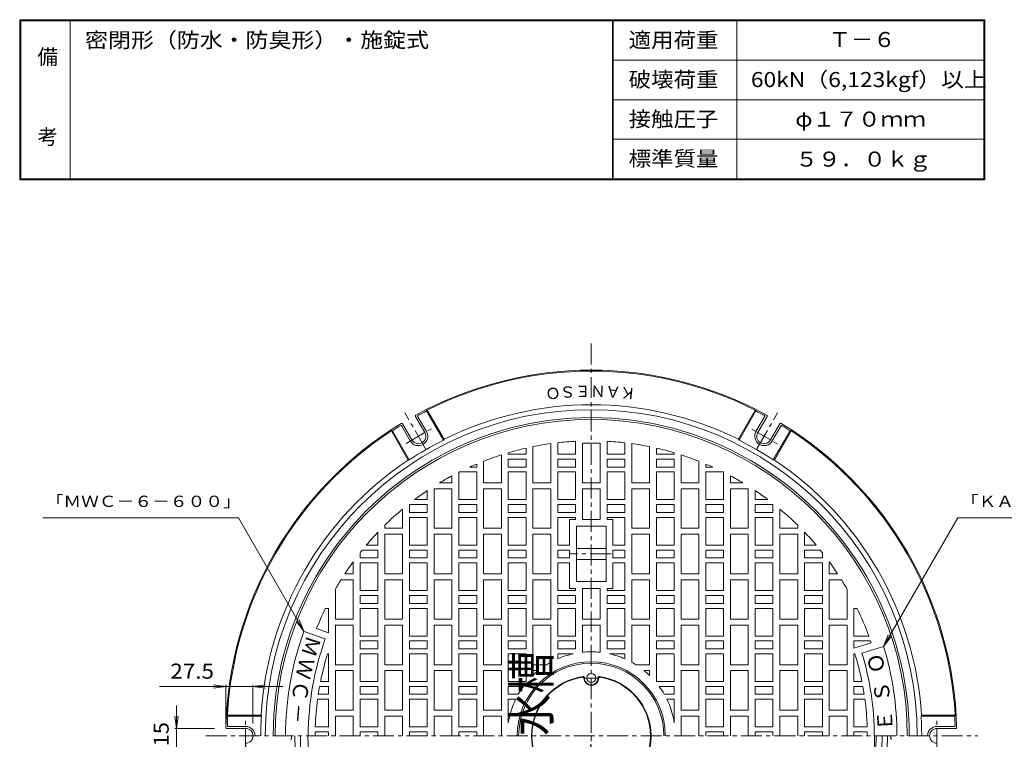
# Model space of a CAD drawing. Units: millimetres. Extents: x -980 to 914, y -687 to 688.
# Drawn here: x -980 to 17, y -41 to 688 of the extents above; entities that cross this region are included whole.
import ezdxf

# ---------------------------------------------------------------- set-up
doc = ezdxf.new("R2010")
doc.units = ezdxf.units.MM
doc.header["$LTSCALE"] = 5
doc.linetypes.add('JWW_CENTER1', pattern=[6.773333, 4.233333, -0.846667, 0.846667, -0.846667])
doc.linetypes.add('JWW_HOJO', pattern=[1.693333, -1.27, 0.423333])
for name, color, linetype in [('F-4ﾚｲﾔ', 7, 'Continuous'), ('F-Fﾚｲﾔ', 7, 'Continuous'), ('その他', 7, 'Continuous'), ('仕上', 7, 'Continuous'), ('寸法', 7, 'Continuous'), ('建具', 7, 'Continuous'), ('躯体', 7, 'Continuous'), ('通り芯', 7, 'Continuous')]:
    doc.layers.add(name, color=color, linetype=linetype)
doc.styles.add('ＤＦＰ平成丸ゴシック体W4縦', font='txt.shx', dxfattribs={"height": 1, "bigfont": 'bigfont.shx'})
doc.styles.add('ＭＳ ゴシック', font='txt', dxfattribs={"height": 1})

msp = doc.modelspace()

# ---------------------------------------------------------------- linework, layer by layer
at = {"layer": 'F-Fﾚｲﾔ', "color": 7, "linetype": 'Continuous', "lineweight": 9}
for p, q in [((-980, 525.5), (-980, 687.5)), ((-980, 687.5), (-3, 687.5)), ((-979, 526.5), (-979, 686.5)), ((-979, 686.5), (-4, 686.5)), ((-929, 526.5), (-929, 686.5)), ((-380, 686.5), (-380, 526.5)), ((-379, 686.5), (-379, 526.5)), ((-254, 686.5), (-254, 526.5)), ((-4, 686.5), (-4, 526.5)), ((-3, 687.5), (-3, 525.5)), ((-379, 646.5), (-4, 646.5)), ((-379, 606.5), (-4, 606.5)), ((-379, 566.5), (-4, 566.5)), ((-3, 525.5), (-980, 525.5)), ((-4, 526.5), (-979, 526.5))]:
    msp.add_line(p, q, dxfattribs=at)
at = {"layer": 'その他', "color": 7, "linetype": 'Continuous', "lineweight": 9}
for p, q in [((-838.4, 12.91), (-713.6, 12.91)), ((-771.35, 12.91), (-783.74, 14.54)), ((-771.35, 12.91), (-783.74, 11.27)), ((-771.35, -24.59), (-771.35, 14.41)), ((-743.85, 12.91), (-731.46, 14.54)), ((-743.85, -24.59), (-743.85, 14.41)), ((-743.85, 12.91), (-731.46, 11.27)), ((-821.35, -6.53), (-821.35, -67.83)), ((-821.35, -29.59), (-822.98, -17.2)), ((-821.35, -29.59), (-819.72, -17.2)), ((-782.75, -29.59), (-822.85, -29.59))]:
    msp.add_line(p, q, dxfattribs=at)
msp.add_arc((-401.35, -37.09), 350, 180, 195.2769, dxfattribs=at)
at = {"layer": '仕上', "color": 3, "linetype": 'JWW_CENTER1', "lineweight": 9}
for p, q in [((-401.35, 359.79), (-401.35, -426.01)), ((-381.28, 146.91), (-423.41, 146.91)), ((-791.58, -37.09), (-9.81, -37.09))]:
    msp.add_line(p, q, dxfattribs=at)
at = {"layer": '仕上', "color": 3, "linetype": 'Continuous', "lineweight": 9}
for p, q in [((-435.35, 247.91), (-435.35, 259.46)), ((-417.35, 247.91), (-417.35, 260.98)), ((-385.35, 247.91), (-385.35, 260.98)), ((-367.35, 247.91), (-367.35, 259.46)), ((-485.35, 247.91), (-485.35, 249.34)), ((-467.35, 247.91), (-467.35, 254.02)), ((-460.35, 218.91), (-460.35, 255.52)), ((-442.35, 218.91), (-442.35, 258.58)), ((-410.35, 258.91), (-392.35, 258.91)), ((-410.35, 218.91), (-410.35, 258.91)), ((-392.35, 218.91), (-392.35, 258.91)), ((-360.35, 218.91), (-360.35, 258.58)), ((-342.35, 218.91), (-342.35, 255.52)), ((-335.35, 247.91), (-335.35, 254.02)), ((-317.35, 247.91), (-317.35, 249.34)), ((-510.35, 218.91), (-510.35, 240.79)), ((-492.35, 218.91), (-492.35, 247.2)), ((-485.35, 247.91), (-467.35, 247.91)), ((-485.35, 234.91), (-485.35, 242.91)), ((-485.35, 242.91), (-467.35, 242.91)), ((-467.35, 242.91), (-467.35, 234.91)), ((-435.35, 247.91), (-417.35, 247.91)), ((-435.35, 234.91), (-435.35, 242.91)), ((-435.35, 242.91), (-417.35, 242.91)), ((-417.35, 242.91), (-417.35, 234.91)), ((-367.35, 247.91), (-385.35, 247.91)), ((-367.35, 242.91), (-385.35, 242.91)), ((-385.35, 242.91), (-385.35, 234.91)), ((-367.35, 234.91), (-367.35, 242.91)), ((-317.35, 247.91), (-335.35, 247.91)), ((-317.35, 242.91), (-335.35, 242.91)), ((-335.35, 242.91), (-335.35, 234.91)), ((-317.35, 234.91), (-317.35, 242.91)), ((-310.35, 218.91), (-310.35, 247.2)), ((-292.35, 218.91), (-292.35, 240.79)), ((-535.35, 201.91), (-535.35, 229.64)), ((-534.82, 229.91), (-517.35, 229.91)), ((-524.31, 234.91), (-517.35, 234.91)), ((-517.35, 237.94), (-517.35, 234.91)), ((-517.35, 201.91), (-517.35, 229.91)), ((-485.35, 234.91), (-467.35, 234.91)), ((-485.35, 201.91), (-485.35, 229.91)), ((-485.35, 229.91), (-467.35, 229.91)), ((-467.35, 201.91), (-467.35, 229.91)), ((-435.35, 234.91), (-417.35, 234.91)), ((-435.35, 229.91), (-417.35, 229.91)), ((-435.35, 229.91), (-435.35, 201.91)), ((-417.35, 229.91), (-417.35, 201.91)), ((-367.35, 234.91), (-385.35, 234.91)), ((-367.35, 229.91), (-385.35, 229.91)), ((-385.35, 229.91), (-385.35, 201.91)), ((-367.35, 229.91), (-367.35, 201.91)), ((-317.35, 234.91), (-335.35, 234.91)), ((-317.35, 229.91), (-335.35, 229.91)), ((-335.35, 201.91), (-335.35, 229.91)), ((-317.35, 201.91), (-317.35, 229.91)), ((-285.35, 237.94), (-285.35, 234.91)), ((-278.4, 234.91), (-285.35, 234.91)), ((-285.35, 201.91), (-285.35, 229.91)), ((-267.89, 229.91), (-285.35, 229.91)), ((-267.35, 201.91), (-267.35, 229.64)), ((-542.35, 218.91), (-542.35, 226.01)), ((-260.35, 218.91), (-260.35, 226.01)), ((-567.35, 201.91), (-567.35, 210.99)), ((-542.35, 212.91), (-560.35, 212.91)), ((-560.35, 172.91), (-560.35, 212.91)), ((-542.35, 218.91), (-554.86, 218.91)), ((-542.35, 172.91), (-542.35, 212.91)), ((-492.35, 218.91), (-510.35, 218.91)), ((-492.35, 212.91), (-510.35, 212.91)), ((-510.35, 172.91), (-510.35, 212.91)), ((-492.35, 172.91), (-492.35, 212.91)), ((-442.35, 218.91), (-460.35, 218.91)), ((-442.35, 212.91), (-460.35, 212.91)), ((-460.35, 172.91), (-460.35, 212.91)), ((-442.35, 172.91), (-442.35, 212.91)), ((-410.35, 218.91), (-392.35, 218.91)), ((-392.35, 212.91), (-410.35, 212.91)), ((-410.35, 181.91), (-410.35, 212.91)), ((-392.35, 181.91), (-392.35, 212.91)), ((-360.35, 218.91), (-342.35, 218.91)), ((-360.35, 212.91), (-342.35, 212.91)), ((-360.35, 172.91), (-360.35, 212.91)), ((-342.35, 172.91), (-342.35, 212.91)), ((-310.35, 218.91), (-292.35, 218.91)), ((-310.35, 212.91), (-292.35, 212.91)), ((-310.35, 172.91), (-310.35, 212.91)), ((-292.35, 172.91), (-292.35, 212.91)), ((-260.35, 218.91), (-247.84, 218.91)), ((-260.35, 212.91), (-242.35, 212.91)), ((-260.35, 172.91), (-260.35, 212.91)), ((-242.35, 172.91), (-242.35, 212.91)), ((-235.35, 201.91), (-235.35, 210.99)), ((-580.18, 201.91), (-567.35, 201.91)), ((-535.35, 201.91), (-517.35, 201.91)), ((-485.35, 201.91), (-467.35, 201.91)), ((-435.35, 201.91), (-417.35, 201.91)), ((-367.35, 201.91), (-385.35, 201.91)), ((-317.35, 201.91), (-335.35, 201.91)), ((-267.35, 201.91), (-285.35, 201.91)), ((-222.52, 201.91), (-235.35, 201.91)), ((-592.35, 172.91), (-592.35, 192.3)), ((-585.35, 188.91), (-585.35, 196.91)), ((-585.35, 196.91), (-567.35, 196.91)), ((-567.35, 196.91), (-567.35, 188.91)), ((-535.35, 188.91), (-535.35, 196.91)), ((-535.35, 196.91), (-517.35, 196.91)), ((-517.35, 196.91), (-517.35, 188.91)), ((-485.35, 188.91), (-485.35, 196.91)), ((-485.35, 196.91), (-467.35, 196.91)), ((-467.35, 196.91), (-467.35, 188.91)), ((-435.35, 196.91), (-435.35, 188.91)), ((-435.35, 196.91), (-417.35, 196.91)), ((-417.35, 188.91), (-417.35, 196.91)), ((-385.35, 188.91), (-385.35, 196.91)), ((-367.35, 196.91), (-385.35, 196.91)), ((-367.35, 196.91), (-367.35, 188.91)), ((-317.35, 196.91), (-335.35, 196.91)), ((-335.35, 196.91), (-335.35, 188.91)), ((-317.35, 188.91), (-317.35, 196.91)), ((-267.35, 196.91), (-285.35, 196.91)), ((-285.35, 196.91), (-285.35, 188.91)), ((-267.35, 188.91), (-267.35, 196.91)), ((-217.35, 196.91), (-235.35, 196.91)), ((-235.35, 196.91), (-235.35, 188.91)), ((-217.35, 188.91), (-217.35, 196.91)), ((-210.35, 172.91), (-210.35, 192.3)), ((-585.35, 188.91), (-567.35, 188.91)), ((-585.35, 155.91), (-585.35, 183.91)), ((-585.35, 183.91), (-567.35, 183.91)), ((-567.35, 155.91), (-567.35, 183.91)), ((-535.35, 188.91), (-517.35, 188.91)), ((-535.35, 155.91), (-535.35, 183.91)), ((-535.35, 183.91), (-517.35, 183.91)), ((-517.35, 155.91), (-517.35, 183.91)), ((-485.35, 188.91), (-467.35, 188.91)), ((-485.35, 155.91), (-485.35, 183.91)), ((-485.35, 183.91), (-467.35, 183.91)), ((-467.35, 155.91), (-467.35, 183.91)), ((-435.35, 188.91), (-417.35, 188.91)), ((-435.35, 183.91), (-417.35, 183.91)), ((-435.35, 155.91), (-435.35, 183.91)), ((-423.35, 181.91), (-417.35, 181.91)), ((-423.35, 181.91), (-423.35, 155.91)), ((-417.35, 181.91), (-417.35, 183.91)), ((-392.35, 181.91), (-410.35, 181.91)), ((-367.35, 188.91), (-385.35, 188.91)), ((-367.35, 183.91), (-385.35, 183.91)), ((-385.35, 181.91), (-385.35, 183.91)), ((-379.35, 181.91), (-385.35, 181.91)), ((-379.35, 181.91), (-379.35, 155.91)), ((-367.35, 155.91), (-367.35, 183.91)), ((-317.35, 188.91), (-335.35, 188.91)), ((-317.35, 183.91), (-335.35, 183.91)), ((-335.35, 155.91), (-335.35, 183.91)), ((-317.35, 155.91), (-317.35, 183.91)), ((-267.35, 188.91), (-285.35, 188.91)), ((-267.35, 183.91), (-285.35, 183.91)), ((-285.35, 155.91), (-285.35, 183.91)), ((-267.35, 155.91), (-267.35, 183.91)), ((-217.35, 188.91), (-235.35, 188.91)), ((-217.35, 183.91), (-235.35, 183.91)), ((-235.35, 155.91), (-235.35, 183.91)), ((-217.35, 155.91), (-217.35, 183.91)), ((-610.35, 172.91), (-610.35, 176.03)), ((-592.35, 172.91), (-610.35, 172.91)), ((-542.35, 172.91), (-560.35, 172.91)), ((-492.35, 172.91), (-510.35, 172.91)), ((-442.35, 172.91), (-460.35, 172.91)), ((-386.35, 174.91), (-416.35, 174.91)), ((-416.35, 174.91), (-416.35, 118.91)), ((-386.35, 174.91), (-386.35, 118.91)), ((-360.35, 172.91), (-342.35, 172.91)), ((-310.35, 172.91), (-292.35, 172.91)), ((-260.35, 172.91), (-242.35, 172.91)), ((-210.35, 172.91), (-192.35, 172.91)), ((-192.35, 172.91), (-192.35, 176.03)), ((-617.35, 155.91), (-617.35, 168.93)), ((-592.35, 166.91), (-610.35, 166.91)), ((-610.35, 126.91), (-610.35, 166.91)), ((-592.35, 126.91), (-592.35, 166.91)), ((-542.35, 166.91), (-560.35, 166.91)), ((-560.35, 126.91), (-560.35, 166.91)), ((-542.35, 126.91), (-542.35, 166.91)), ((-492.35, 166.91), (-510.35, 166.91)), ((-510.35, 126.91), (-510.35, 166.91)), ((-492.35, 126.91), (-492.35, 166.91)), ((-442.35, 166.91), (-460.35, 166.91)), ((-460.35, 126.91), (-460.35, 166.91)), ((-442.35, 126.91), (-442.35, 166.91)), ((-360.35, 166.91), (-342.35, 166.91)), ((-360.35, 126.91), (-360.35, 166.91)), ((-342.35, 126.91), (-342.35, 166.91)), ((-310.35, 166.91), (-292.35, 166.91)), ((-310.35, 126.91), (-310.35, 166.91)), ((-292.35, 126.91), (-292.35, 166.91)), ((-260.35, 166.91), (-242.35, 166.91)), ((-260.35, 126.91), (-260.35, 166.91)), ((-242.35, 126.91), (-242.35, 166.91)), ((-210.35, 166.91), (-192.35, 166.91)), ((-210.35, 126.91), (-210.35, 166.91)), ((-192.35, 126.91), (-192.35, 166.91)), ((-185.35, 155.91), (-185.35, 168.93)), ((-633.21, 150.91), (-617.35, 150.91)), ((-629.06, 155.91), (-617.35, 155.91)), ((-617.35, 150.91), (-617.35, 142.91)), ((-585.35, 155.91), (-567.35, 155.91)), ((-585.35, 142.91), (-585.35, 150.91)), ((-585.35, 150.91), (-567.35, 150.91)), ((-567.35, 150.91), (-567.35, 142.91)), ((-535.35, 155.91), (-517.35, 155.91)), ((-535.35, 142.91), (-535.35, 150.91)), ((-535.35, 150.91), (-517.35, 150.91)), ((-517.35, 150.91), (-517.35, 142.91)), ((-485.35, 155.91), (-467.35, 155.91)), ((-485.35, 142.91), (-485.35, 150.91)), ((-485.35, 150.91), (-467.35, 150.91)), ((-467.35, 150.91), (-467.35, 142.91)), ((-435.35, 155.91), (-423.35, 155.91)), ((-435.35, 142.91), (-435.35, 150.91)), ((-435.35, 150.91), (-423.35, 150.91)), ((-423.35, 150.91), (-423.35, 142.91)), ((-386.35, 152.41), (-416.35, 152.41)), ((-367.35, 155.91), (-379.35, 155.91)), ((-367.35, 150.91), (-379.35, 150.91)), ((-379.35, 150.91), (-379.35, 142.91)), ((-367.35, 142.91), (-367.35, 150.91)), ((-317.35, 155.91), (-335.35, 155.91)), ((-317.35, 150.91), (-335.35, 150.91)), ((-335.35, 150.91), (-335.35, 142.91)), ((-317.35, 142.91), (-317.35, 150.91)), ((-267.35, 155.91), (-285.35, 155.91)), ((-267.35, 150.91), (-285.35, 150.91)), ((-285.35, 150.91), (-285.35, 142.91)), ((-267.35, 142.91), (-267.35, 150.91)), ((-217.35, 155.91), (-235.35, 155.91)), ((-217.35, 150.91), (-235.35, 150.91)), ((-235.35, 150.91), (-235.35, 142.91)), ((-217.35, 142.91), (-217.35, 150.91)), ((-173.64, 155.91), (-185.35, 155.91)), ((-185.35, 150.91), (-185.35, 142.91)), ((-169.49, 150.91), (-185.35, 150.91)), ((-635.35, 142.91), (-635.35, 148.23)), ((-635.35, 142.91), (-617.35, 142.91)), ((-585.35, 142.91), (-567.35, 142.91)), ((-535.35, 142.91), (-517.35, 142.91)), ((-485.35, 142.91), (-467.35, 142.91)), ((-435.35, 142.91), (-423.35, 142.91)), ((-386.35, 141.41), (-416.35, 141.41)), ((-367.35, 142.91), (-379.35, 142.91)), ((-317.35, 142.91), (-335.35, 142.91)), ((-267.35, 142.91), (-285.35, 142.91)), ((-217.35, 142.91), (-235.35, 142.91)), ((-167.35, 142.91), (-185.35, 142.91)), ((-167.35, 142.91), (-167.35, 148.23)), ((-642.35, 126.91), (-642.35, 139.03)), ((-635.35, 109.91), (-635.35, 137.91)), ((-635.35, 137.91), (-617.35, 137.91)), ((-617.35, 109.91), (-617.35, 137.91)), ((-585.35, 109.91), (-585.35, 137.91)), ((-585.35, 137.91), (-567.35, 137.91)), ((-567.35, 109.91), (-567.35, 137.91)), ((-535.35, 109.91), (-535.35, 137.91)), ((-535.35, 137.91), (-517.35, 137.91)), ((-517.35, 109.91), (-517.35, 137.91)), ((-485.35, 109.91), (-485.35, 137.91)), ((-485.35, 137.91), (-467.35, 137.91)), ((-467.35, 109.91), (-467.35, 137.91)), ((-435.35, 109.91), (-435.35, 137.91)), ((-435.35, 137.91), (-423.35, 137.91)), ((-423.35, 137.91), (-423.35, 111.91)), ((-367.35, 137.91), (-379.35, 137.91)), ((-379.35, 137.91), (-379.35, 111.91)), ((-367.35, 109.91), (-367.35, 137.91)), ((-317.35, 137.91), (-335.35, 137.91)), ((-335.35, 109.91), (-335.35, 137.91)), ((-317.35, 109.91), (-317.35, 137.91)), ((-267.35, 137.91), (-285.35, 137.91)), ((-285.35, 109.91), (-285.35, 137.91)), ((-267.35, 109.91), (-267.35, 137.91)), ((-217.35, 137.91), (-235.35, 137.91)), ((-235.35, 109.91), (-235.35, 137.91)), ((-217.35, 109.91), (-217.35, 137.91)), ((-167.35, 137.91), (-185.35, 137.91)), ((-185.35, 109.91), (-185.35, 137.91)), ((-167.35, 109.91), (-167.35, 137.91)), ((-160.35, 126.91), (-160.35, 139.03)), ((-642.35, 120.91), (-654.61, 120.91)), ((-642.35, 126.91), (-650.76, 126.91)), ((-642.35, 80.91), (-642.35, 120.91)), ((-592.35, 126.91), (-610.35, 126.91)), ((-592.35, 120.91), (-610.35, 120.91)), ((-610.35, 80.91), (-610.35, 120.91)), ((-592.35, 80.91), (-592.35, 120.91)), ((-542.35, 126.91), (-560.35, 126.91)), ((-542.35, 120.91), (-560.35, 120.91)), ((-560.35, 80.91), (-560.35, 120.91)), ((-542.35, 80.91), (-542.35, 120.91)), ((-492.35, 126.91), (-510.35, 126.91)), ((-492.35, 120.91), (-510.35, 120.91)), ((-510.35, 80.91), (-510.35, 120.91)), ((-492.35, 80.91), (-492.35, 120.91)), ((-442.35, 126.91), (-460.35, 126.91)), ((-442.35, 120.91), (-460.35, 120.91)), ((-460.35, 80.91), (-460.35, 120.91)), ((-442.35, 80.91), (-442.35, 120.91)), ((-360.35, 126.91), (-342.35, 126.91)), ((-360.35, 120.91), (-342.35, 120.91)), ((-360.35, 80.91), (-360.35, 120.91)), ((-342.35, 80.91), (-342.35, 120.91)), ((-310.35, 126.91), (-292.35, 126.91)), ((-310.35, 120.91), (-292.35, 120.91)), ((-310.35, 80.91), (-310.35, 120.91)), ((-292.35, 80.91), (-292.35, 120.91)), ((-260.35, 126.91), (-242.35, 126.91)), ((-260.35, 120.91), (-242.35, 120.91)), ((-260.35, 80.91), (-260.35, 120.91)), ((-242.35, 80.91), (-242.35, 120.91)), ((-210.35, 126.91), (-192.35, 126.91)), ((-210.35, 120.91), (-192.35, 120.91)), ((-210.35, 80.91), (-210.35, 120.91)), ((-192.35, 80.91), (-192.35, 120.91)), ((-160.35, 126.91), (-151.94, 126.91)), ((-160.35, 80.91), (-160.35, 120.91)), ((-160.35, 120.91), (-148.1, 120.91)), ((-660.35, 80.91), (-660.35, 111.3)), ((-635.35, 109.91), (-617.35, 109.91)), ((-585.35, 109.91), (-567.35, 109.91)), ((-535.35, 109.91), (-517.35, 109.91)), ((-485.35, 109.91), (-467.35, 109.91)), ((-435.35, 109.91), (-417.35, 109.91)), ((-423.35, 111.91), (-417.35, 111.91)), ((-417.35, 111.91), (-417.35, 109.91)), ((-386.35, 118.91), (-416.35, 118.91)), ((-392.35, 111.91), (-410.35, 111.91)), ((-410.35, 111.91), (-410.35, 80.91)), ((-392.35, 111.91), (-392.35, 80.91)), ((-379.35, 111.91), (-385.35, 111.91)), ((-385.35, 111.91), (-385.35, 109.91)), ((-367.35, 109.91), (-385.35, 109.91)), ((-317.35, 109.91), (-335.35, 109.91)), ((-267.35, 109.91), (-285.35, 109.91)), ((-217.35, 109.91), (-235.35, 109.91)), ((-167.35, 109.91), (-185.35, 109.91)), ((-142.35, 80.91), (-142.35, 111.3)), ((-635.35, 96.91), (-635.35, 104.91)), ((-635.35, 104.91), (-617.35, 104.91)), ((-617.35, 104.91), (-617.35, 96.91)), ((-585.35, 96.91), (-585.35, 104.91)), ((-585.35, 104.91), (-567.35, 104.91)), ((-567.35, 104.91), (-567.35, 96.91)), ((-535.35, 96.91), (-535.35, 104.91)), ((-535.35, 104.91), (-517.35, 104.91)), ((-517.35, 104.91), (-517.35, 96.91)), ((-485.35, 96.91), (-485.35, 104.91)), ((-485.35, 104.91), (-467.35, 104.91)), ((-467.35, 104.91), (-467.35, 96.91)), ((-435.35, 96.91), (-435.35, 104.91)), ((-435.35, 104.91), (-417.35, 104.91)), ((-417.35, 104.91), (-417.35, 96.91)), ((-367.35, 104.91), (-385.35, 104.91)), ((-385.35, 104.91), (-385.35, 96.91)), ((-367.35, 96.91), (-367.35, 104.91)), ((-317.35, 104.91), (-335.35, 104.91)), ((-335.35, 104.91), (-335.35, 96.91)), ((-317.35, 96.91), (-317.35, 104.91)), ((-267.35, 104.91), (-285.35, 104.91)), ((-285.35, 104.91), (-285.35, 96.91)), ((-267.35, 96.91), (-267.35, 104.91)), ((-217.35, 104.91), (-235.35, 104.91)), ((-235.35, 104.91), (-235.35, 96.91)), ((-217.35, 96.91), (-217.35, 104.91)), ((-167.35, 104.91), (-185.35, 104.91)), ((-185.35, 104.91), (-185.35, 96.91)), ((-167.35, 96.91), (-167.35, 104.91)), ((-670.54, 91.91), (-667.35, 91.91)), ((-667.35, 67.17), (-667.35, 91.91)), ((-635.35, 96.91), (-617.35, 96.91)), ((-635.35, 63.91), (-635.35, 91.91)), ((-635.35, 91.91), (-617.35, 91.91)), ((-617.35, 63.91), (-617.35, 91.91)), ((-585.35, 96.91), (-567.35, 96.91)), ((-585.35, 63.91), (-585.35, 91.91)), ((-585.35, 91.91), (-567.35, 91.91)), ((-567.35, 63.91), (-567.35, 91.91)), ((-535.35, 96.91), (-517.35, 96.91)), ((-535.35, 63.91), (-535.35, 91.91)), ((-535.35, 91.91), (-517.35, 91.91)), ((-517.35, 63.91), (-517.35, 91.91)), ((-485.35, 96.91), (-467.35, 96.91)), ((-485.35, 63.91), (-485.35, 91.91)), ((-485.35, 91.91), (-467.35, 91.91)), ((-467.35, 63.91), (-467.35, 91.91)), ((-435.35, 96.91), (-417.35, 96.91)), ((-435.35, 63.91), (-435.35, 91.91)), ((-435.35, 91.91), (-417.35, 91.91)), ((-417.35, 63.91), (-417.35, 91.91)), ((-367.35, 96.91), (-385.35, 96.91)), ((-367.35, 91.91), (-385.35, 91.91)), ((-385.35, 63.91), (-385.35, 91.91)), ((-367.35, 63.91), (-367.35, 91.91)), ((-317.35, 96.91), (-335.35, 96.91)), ((-317.35, 91.91), (-335.35, 91.91)), ((-335.35, 63.91), (-335.35, 91.91)), ((-317.35, 63.91), (-317.35, 91.91)), ((-267.35, 96.91), (-285.35, 96.91)), ((-267.35, 91.91), (-285.35, 91.91)), ((-285.35, 63.91), (-285.35, 91.91)), ((-267.35, 63.91), (-267.35, 91.91)), ((-217.35, 96.91), (-235.35, 96.91)), ((-217.35, 91.91), (-235.35, 91.91)), ((-235.35, 63.91), (-235.35, 91.91)), ((-217.35, 63.91), (-217.35, 91.91)), ((-167.35, 96.91), (-185.35, 96.91)), ((-167.35, 91.91), (-185.35, 91.91)), ((-185.35, 63.91), (-185.35, 91.91)), ((-167.35, 63.91), (-167.35, 91.91)), ((-132.17, 91.91), (-135.35, 91.91)), ((-135.35, 63.91), (-135.35, 91.91)), ((-642.35, 80.91), (-660.35, 80.91)), ((-592.35, 80.91), (-610.35, 80.91)), ((-542.35, 80.91), (-560.35, 80.91)), ((-492.35, 80.91), (-510.35, 80.91)), ((-442.35, 80.91), (-460.35, 80.91)), ((-392.35, 80.91), (-410.35, 80.91)), ((-360.35, 80.91), (-342.35, 80.91)), ((-310.35, 80.91), (-292.35, 80.91)), ((-260.35, 80.91), (-242.35, 80.91)), ((-210.35, 80.91), (-192.35, 80.91)), ((-160.35, 80.91), (-142.35, 80.91)), ((-667.35, 67.17), (-679.38, 71.55)), ((-642.35, 74.91), (-660.35, 74.91)), ((-660.35, 34.91), (-660.35, 74.91)), ((-642.35, 34.91), (-642.35, 74.91)), ((-592.35, 74.91), (-610.35, 74.91)), ((-610.35, 34.91), (-610.35, 74.91)), ((-592.35, 34.91), (-592.35, 74.91)), ((-542.35, 74.91), (-560.35, 74.91)), ((-560.35, 34.91), (-560.35, 74.91)), ((-542.35, 34.91), (-542.35, 74.91)), ((-492.35, 74.91), (-510.35, 74.91)), ((-510.35, 34.91), (-510.35, 74.91)), ((-492.35, 34.91), (-492.35, 74.91)), ((-442.35, 74.91), (-460.35, 74.91)), ((-460.35, 34.91), (-460.35, 74.91)), ((-442.35, 37.36), (-442.35, 74.91)), ((-392.35, 74.91), (-410.35, 74.91)), ((-410.35, 74.91), (-410.35, 47.43)), ((-392.35, 74.91), (-392.35, 47.43)), ((-360.35, 74.91), (-342.35, 74.91)), ((-360.35, 37.36), (-360.35, 74.91)), ((-342.35, 34.91), (-342.35, 74.91)), ((-310.35, 74.91), (-292.35, 74.91)), ((-310.35, 34.91), (-310.35, 74.91)), ((-292.35, 34.91), (-292.35, 74.91)), ((-260.35, 74.91), (-242.35, 74.91)), ((-260.35, 34.91), (-260.35, 74.91)), ((-242.35, 34.91), (-242.35, 74.91)), ((-210.35, 74.91), (-192.35, 74.91)), ((-210.35, 34.91), (-210.35, 74.91)), ((-192.35, 34.91), (-192.35, 74.91)), ((-160.35, 74.91), (-142.35, 74.91)), ((-160.35, 34.91), (-160.35, 74.91)), ((-142.35, 34.91), (-142.35, 74.91)), ((-670.57, 60.89), (-691.86, 68.64)), ((-635.35, 63.91), (-617.35, 63.91)), ((-585.35, 63.91), (-567.35, 63.91)), ((-535.35, 63.91), (-517.35, 63.91)), ((-485.35, 63.91), (-467.35, 63.91)), ((-435.35, 63.91), (-417.35, 63.91)), ((-367.35, 63.91), (-385.35, 63.91)), ((-317.35, 63.91), (-335.35, 63.91)), ((-267.35, 63.91), (-285.35, 63.91)), ((-217.35, 63.91), (-235.35, 63.91)), ((-167.35, 63.91), (-185.35, 63.91)), ((-120.46, 63.91), (-135.35, 63.91)), ((-635.35, 50.91), (-635.35, 58.91)), ((-635.35, 58.91), (-617.35, 58.91)), ((-635.35, 50.91), (-617.35, 50.91)), ((-617.35, 58.91), (-617.35, 50.91)), ((-585.35, 50.91), (-585.35, 58.91)), ((-585.35, 58.91), (-567.35, 58.91)), ((-585.35, 50.91), (-567.35, 50.91)), ((-567.35, 58.91), (-567.35, 50.91)), ((-535.35, 50.91), (-535.35, 58.91)), ((-535.35, 58.91), (-517.35, 58.91)), ((-535.35, 50.91), (-517.35, 50.91)), ((-517.35, 58.91), (-517.35, 50.91)), ((-485.35, 50.91), (-485.35, 58.91)), ((-485.35, 58.91), (-467.35, 58.91)), ((-485.35, 50.91), (-467.35, 50.91)), ((-467.35, 58.91), (-467.35, 50.91)), ((-435.35, 50.91), (-435.35, 58.91)), ((-435.35, 58.91), (-417.35, 58.91)), ((-435.35, 50.91), (-417.35, 50.91)), ((-417.35, 50.91), (-417.35, 58.91)), ((-367.35, 58.91), (-385.35, 58.91)), ((-385.35, 50.91), (-385.35, 58.91)), ((-367.35, 50.91), (-385.35, 50.91)), ((-367.35, 50.91), (-367.35, 58.91)), ((-317.35, 58.91), (-335.35, 58.91)), ((-335.35, 58.91), (-335.35, 50.91)), ((-317.35, 50.91), (-335.35, 50.91)), ((-317.35, 50.91), (-317.35, 58.91)), ((-267.35, 58.91), (-285.35, 58.91)), ((-285.35, 58.91), (-285.35, 50.91)), ((-267.35, 50.91), (-285.35, 50.91)), ((-267.35, 50.91), (-267.35, 58.91)), ((-217.35, 58.91), (-235.35, 58.91)), ((-235.35, 58.91), (-235.35, 50.91)), ((-217.35, 50.91), (-235.35, 50.91)), ((-217.35, 50.91), (-217.35, 58.91)), ((-167.35, 58.91), (-185.35, 58.91)), ((-185.35, 58.91), (-185.35, 50.91)), ((-167.35, 50.91), (-185.35, 50.91)), ((-167.35, 50.91), (-167.35, 58.91)), ((-135.35, 58.91), (-135.35, 51.55)), ((-118.71, 58.91), (-135.35, 58.91)), ((-135.35, 51.55), (-118.02, 56.85)), ((-127.37, 46.67), (-105.37, 53.4)), ((-668.24, 45.91), (-667.35, 45.91)), ((-667.35, 17.91), (-667.35, 45.91)), ((-635.35, 17.91), (-635.35, 45.91)), ((-635.35, 45.91), (-617.35, 45.91)), ((-617.35, 17.91), (-617.35, 45.91)), ((-585.35, 17.91), (-585.35, 45.91)), ((-585.35, 45.91), (-567.35, 45.91)), ((-567.35, 17.91), (-567.35, 45.91)), ((-535.35, 17.91), (-535.35, 45.91)), ((-535.35, 45.91), (-517.35, 45.91)), ((-517.35, 17.91), (-517.35, 45.91)), ((-485.35, 17.91), (-485.35, 45.91)), ((-485.35, 45.91), (-467.35, 45.91)), ((-467.35, 17.91), (-467.35, 45.91)), ((-435.35, 45.91), (-419.68, 45.91)), ((-435.35, 40.81), (-435.35, 45.91)), ((-367.35, 45.91), (-383.02, 45.91)), ((-367.35, 40.81), (-367.35, 45.91)), ((-317.35, 45.91), (-335.35, 45.91)), ((-335.35, 17.91), (-335.35, 45.91)), ((-317.35, 17.91), (-317.35, 45.91)), ((-267.35, 45.91), (-285.35, 45.91)), ((-285.35, 17.91), (-285.35, 45.91)), ((-267.35, 17.91), (-267.35, 45.91)), ((-217.35, 45.91), (-235.35, 45.91)), ((-235.35, 17.91), (-235.35, 45.91)), ((-217.35, 17.91), (-217.35, 45.91)), ((-167.35, 45.91), (-185.35, 45.91)), ((-185.35, 17.91), (-185.35, 45.91)), ((-167.35, 17.91), (-167.35, 45.91)), ((-135.35, 17.91), (-135.35, 45.91)), ((-134.46, 45.91), (-135.35, 45.91)), ((-642.35, 34.91), (-660.35, 34.91)), ((-592.35, 34.91), (-610.35, 34.91)), ((-542.35, 34.91), (-560.35, 34.91)), ((-492.35, 34.91), (-510.35, 34.91)), ((-446.53, 34.91), (-460.35, 34.91)), ((-356.17, 34.91), (-342.35, 34.91)), ((-310.35, 34.91), (-292.35, 34.91)), ((-260.35, 34.91), (-242.35, 34.91)), ((-210.35, 34.91), (-192.35, 34.91)), ((-160.35, 34.91), (-142.35, 34.91)), ((-642.35, 28.91), (-660.35, 28.91)), ((-660.35, -11.09), (-660.35, 28.91)), ((-642.35, -11.09), (-642.35, 28.91)), ((-592.35, 28.91), (-610.35, 28.91)), ((-610.35, -11.09), (-610.35, 28.91)), ((-592.35, -11.09), (-592.35, 28.91)), ((-542.35, 28.91), (-560.35, 28.91)), ((-560.35, -11.09), (-560.35, 28.91)), ((-542.35, -11.09), (-542.35, 28.91)), ((-492.35, 28.91), (-510.35, 28.91)), ((-510.35, -11.09), (-510.35, 28.91)), ((-492.35, -11.09), (-492.35, 28.91)), ((-454.91, 28.91), (-460.35, 28.91)), ((-460.35, 24.09), (-460.35, 28.91)), ((-347.79, 28.91), (-342.35, 28.91)), ((-342.35, 24.09), (-342.35, 28.91)), ((-310.35, 28.91), (-292.35, 28.91)), ((-310.35, -11.09), (-310.35, 28.91)), ((-292.35, -11.09), (-292.35, 28.91)), ((-260.35, 28.91), (-242.35, 28.91)), ((-260.35, -11.09), (-260.35, 28.91)), ((-242.35, -11.09), (-242.35, 28.91)), ((-210.35, 28.91), (-192.35, 28.91)), ((-210.35, -11.09), (-210.35, 28.91)), ((-192.35, -11.09), (-192.35, 28.91)), ((-160.35, 28.91), (-142.35, 28.91)), ((-160.35, -11.09), (-160.35, 28.91)), ((-142.35, -11.09), (-142.35, 28.91)), ((-676.34, 12.91), (-667.35, 12.91)), ((-675.39, 17.91), (-667.35, 17.91)), ((-667.35, 12.91), (-667.35, 4.91)), ((-635.35, 17.91), (-617.35, 17.91)), ((-635.35, 4.91), (-635.35, 12.91)), ((-635.35, 12.91), (-617.35, 12.91)), ((-617.35, 12.91), (-617.35, 4.91)), ((-585.35, 17.91), (-567.35, 17.91)), ((-585.35, 4.91), (-585.35, 12.91)), ((-585.35, 12.91), (-567.35, 12.91)), ((-567.35, 12.91), (-567.35, 4.91)), ((-535.35, 17.91), (-517.35, 17.91)), ((-535.35, 4.91), (-535.35, 12.91)), ((-535.35, 12.91), (-517.35, 12.91)), ((-517.35, 12.91), (-517.35, 4.91)), ((-485.35, 17.91), (-467.35, 17.91)), ((-485.35, 4.91), (-485.35, 12.91)), ((-485.35, 12.91), (-470.09, 12.91)), ((-317.35, 17.91), (-335.35, 17.91)), ((-317.35, 12.91), (-332.61, 12.91)), ((-317.35, 4.91), (-317.35, 12.91)), ((-267.35, 17.91), (-285.35, 17.91)), ((-267.35, 12.91), (-285.35, 12.91)), ((-285.35, 12.91), (-285.35, 4.91)), ((-267.35, 4.91), (-267.35, 12.91)), ((-217.35, 17.91), (-235.35, 17.91)), ((-217.35, 12.91), (-235.35, 12.91)), ((-235.35, 12.91), (-235.35, 4.91)), ((-217.35, 4.91), (-217.35, 12.91)), ((-167.35, 17.91), (-185.35, 17.91)), ((-167.35, 12.91), (-185.35, 12.91)), ((-185.35, 12.91), (-185.35, 4.91)), ((-167.35, 4.91), (-167.35, 12.91)), ((-127.32, 17.91), (-135.35, 17.91)), ((-135.35, 12.91), (-135.35, 4.91)), ((-126.36, 12.91), (-135.35, 12.91)), ((-677.68, 4.91), (-667.35, 4.91)), ((-635.35, 4.91), (-617.35, 4.91)), ((-585.35, 4.91), (-567.35, 4.91)), ((-535.35, 4.91), (-517.35, 4.91)), ((-485.35, 4.91), (-475.25, 4.91)), ((-317.35, 4.91), (-327.45, 4.91)), ((-267.35, 4.91), (-285.35, 4.91)), ((-217.35, 4.91), (-235.35, 4.91)), ((-167.35, 4.91), (-185.35, 4.91)), ((-125.03, 4.91), (-135.35, 4.91)), ((-678.39, -0.09), (-667.35, -0.09)), ((-667.35, -28.09), (-667.35, -0.09)), ((-635.35, -28.09), (-635.35, -0.09)), ((-635.35, -0.09), (-617.35, -0.09)), ((-617.35, -28.09), (-617.35, -0.09)), ((-585.35, -28.09), (-585.35, -0.09)), ((-585.35, -0.09), (-567.35, -0.09)), ((-567.35, -28.09), (-567.35, -0.09)), ((-535.35, -28.09), (-535.35, -0.09)), ((-535.35, -0.09), (-517.35, -0.09)), ((-517.35, -28.09), (-517.35, -0.09)), ((-485.35, -0.09), (-477.88, -0.09)), ((-485.35, -24.09), (-485.35, -0.09)), ((-317.35, -0.09), (-324.83, -0.09)), ((-317.35, -24.09), (-317.35, -0.09)), ((-267.35, -0.09), (-285.35, -0.09)), ((-285.35, -28.09), (-285.35, -0.09)), ((-267.35, -28.09), (-267.35, -0.09)), ((-217.35, -0.09), (-235.35, -0.09)), ((-235.35, -28.09), (-235.35, -0.09)), ((-217.35, -28.09), (-217.35, -0.09)), ((-167.35, -0.09), (-185.35, -0.09)), ((-185.35, -28.09), (-185.35, -0.09)), ((-167.35, -28.09), (-167.35, -0.09)), ((-135.35, -28.09), (-135.35, -0.09)), ((-124.31, -0.09), (-135.35, -0.09)), ((-642.35, -11.09), (-660.35, -11.09)), ((-642.35, -17.09), (-660.35, -17.09)), ((-660.35, -37.09), (-660.35, -17.09)), ((-642.35, -37.09), (-642.35, -17.09)), ((-592.35, -11.09), (-610.35, -11.09)), ((-592.35, -17.09), (-610.35, -17.09)), ((-610.35, -37.09), (-610.35, -17.09)), ((-592.35, -37.09), (-592.35, -17.09)), ((-542.35, -11.09), (-560.35, -11.09)), ((-542.35, -17.09), (-560.35, -17.09)), ((-560.35, -37.09), (-560.35, -17.09)), ((-542.35, -37.09), (-542.35, -17.09)), ((-492.35, -11.09), (-510.35, -11.09)), ((-492.35, -17.09), (-510.35, -17.09)), ((-510.35, -37.09), (-510.35, -17.09)), ((-492.35, -37.09), (-492.35, -17.09)), ((-310.35, -11.09), (-292.35, -11.09)), ((-310.35, -17.09), (-292.35, -17.09)), ((-310.35, -37.09), (-310.35, -17.09)), ((-292.35, -37.09), (-292.35, -17.09)), ((-260.35, -11.09), (-242.35, -11.09)), ((-260.35, -17.09), (-242.35, -17.09)), ((-260.35, -37.09), (-260.35, -17.09)), ((-242.35, -37.09), (-242.35, -17.09)), ((-210.35, -11.09), (-192.35, -11.09)), ((-210.35, -17.09), (-192.35, -17.09)), ((-210.35, -37.09), (-210.35, -17.09)), ((-192.35, -37.09), (-192.35, -17.09)), ((-160.35, -11.09), (-142.35, -11.09)), ((-160.35, -17.09), (-142.35, -17.09)), ((-160.35, -37.09), (-160.35, -17.09)), ((-142.35, -37.09), (-142.35, -17.09)), ((-680.71, -28.09), (-667.35, -28.09)), ((-635.35, -28.09), (-617.35, -28.09)), ((-585.35, -28.09), (-567.35, -28.09)), ((-535.35, -28.09), (-517.35, -28.09)), ((-267.35, -28.09), (-285.35, -28.09)), ((-217.35, -28.09), (-235.35, -28.09)), ((-167.35, -28.09), (-185.35, -28.09)), ((-122, -28.09), (-135.35, -28.09)), ((-680.82, -33.09), (-667.35, -33.09)), ((-667.35, -33.09), (-667.35, -37.09)), ((-635.35, -33.09), (-617.35, -33.09)), ((-635.35, -37.09), (-635.35, -33.09)), ((-617.35, -33.09), (-617.35, -37.09)), ((-585.35, -33.09), (-567.35, -33.09)), ((-585.35, -37.09), (-585.35, -33.09)), ((-567.35, -33.09), (-567.35, -37.09)), ((-535.35, -33.09), (-517.35, -33.09)), ((-535.35, -37.09), (-535.35, -33.09)), ((-517.35, -33.09), (-517.35, -37.09)), ((-267.35, -33.09), (-285.35, -33.09)), ((-285.35, -33.09), (-285.35, -37.09)), ((-267.35, -37.09), (-267.35, -33.09)), ((-217.35, -33.09), (-235.35, -33.09)), ((-235.35, -33.09), (-235.35, -37.09)), ((-217.35, -37.09), (-217.35, -33.09)), ((-167.35, -33.09), (-185.35, -33.09)), ((-185.35, -33.09), (-185.35, -37.09)), ((-167.35, -37.09), (-167.35, -33.09)), ((-121.88, -33.09), (-135.35, -33.09)), ((-135.35, -33.09), (-135.35, -37.09))]:
    msp.add_line(p, q, dxfattribs=at)
for radius, start, end in [(320, 0, 180), (298.5, 93.07257, 96.54031), (298.5, 83.45969, 86.92743), (298.5, 102.77393, 106.34415), (298.5, 97.89468, 101.39983), (298.5, 78.60017, 82.10532), (298.5, 73.65585, 77.22607), (298.5, 107.74954, 111.41731), (298.5, 68.58269, 72.25046), (298.5, 116.55916, 116.67377), (298.5, 112.86795, 114.32498), (298.5, 65.67502, 67.13205), (298.5, 63.32623, 63.44084), (298.5, 118.18765, 120.94937), (298.5, 59.05063, 61.81235), (298.5, 123.7874, 126.80577), (298.5, 53.19423, 56.2126), (298.5, 129.78174, 134.44035), (298.5, 45.55965, 50.21826), (298.5, 136.35391, 139.71669), (298.5, 40.28331, 43.64609), (298.5, 140.96333, 141.62074), (298.5, 38.37926, 39.03667), (298.5, 143.83965, 146.67308), (298.5, 33.32692, 36.16035), (298.5, 148.04083, 150.18904), (298.5, 29.81096, 31.95917), (298.5, 154.39511, 158.65627), (298.5, 19.77702, 25.60489), (309.5, 160, 180), (286.5, 160, 180), (298.5, 18.34377, 18.76033), (309.5, 0, 17.00002), (279.5, 162.72482, 168.65117), (85, 102.45374, 113.57809), (85, 83.92204, 96.07796), (85, 66.42191, 77.54626), (279.5, 11.34883, 17.27518), (286.5, 0, 17.00002), (75, 90.00003, 180), (85, 118.8391, 122.10707), (75, 0, 89.99997), (85, 57.89293, 61.1609), (85, 129.06169, 133.9568), (85, 46.0432, 50.93831), (279.5, 169.6947, 171.35739), (85, 143.96809, 150.38841), (85, 29.61159, 36.03191), (279.5, 8.64261, 10.3053), (279.5, 172.39279, 178.15462), (85, 154.19598, 171.20171), (85, 8.79829, 25.80402), (279.5, 1.84538, 7.60721), (294.5, 180, 260.88945), (286.8, 179.99998, 182.38348), (279.5, 179.17987, 180), (288.5, 279.26031, 0), (294.5, 279.11052, 0), (279.5, 0, 0.82013), (286.8, 357.61652, 0.00002)]:
    msp.add_arc((-401.35, -37.09), radius, start, end, dxfattribs=at)
at = {"layer": '寸法', "color": 7, "linetype": 'Continuous', "lineweight": 9}
for p, q in [((-758.49, 183.6), (-956.46, 183.6)), ((-692.19, 68.76), (-758.49, 183.6)), ((-105.37, 53.4), (-30.2, 183.6)), ((-30.2, 183.6), (113.06, 183.6)), ((-692.19, 68.76), (-696.97, 80.31)), ((-692.19, 68.76), (-699.8, 78.68)), ((-105.37, 53.4), (-100.59, 64.94)), ((-105.37, 53.4), (-97.77, 63.31))]:
    msp.add_line(p, q, dxfattribs=at)
at = {"layer": '建具', "color": 4, "linetype": 'JWW_HOJO', "lineweight": 9}
msp.add_line((-401.35, -37.09), (-422.21, -335.4), dxfattribs=at)
at = {"layer": '躯体', "color": 2, "linetype": 'JWW_CENTER1', "lineweight": 9}
for p, q in [((-569.08, 253.41), (-590, 289.65)), ((-233.63, 253.41), (-212.7, 289.65)), ((-588.84, 258.8), (-563.18, 273.62)), ((-238.84, 273.23), (-213.18, 258.41)), ((-751.35, -51.52), (-751.35, -21.89)), ((-51.35, -51.52), (-51.35, -21.89))]:
    msp.add_line(p, q, dxfattribs=at)
at = {"layer": '躯体', "color": 2, "linetype": 'Continuous', "lineweight": 9}
for p, q in [((-568.03, 291.6), (-567.37, 292.45)), ((-568.03, 291.6), (-551, 262.1)), ((-567.37, 292.45), (-550.34, 262.95)), ((-235.34, 292.45), (-252.37, 262.95)), ((-234.67, 291.6), (-251.7, 262.1)), ((-235.34, 292.45), (-234.67, 291.6)), ((-579.31, 286.13), (-569.86, 269.76)), ((-576.82, 285.83), (-568.12, 270.76)), ((-225.88, 285.83), (-234.58, 270.76)), ((-223.4, 286.13), (-232.85, 269.76)), ((-603.74, 271.45), (-602.67, 271.6)), ((-603.74, 271.45), (-586.71, 241.95)), ((-602.67, 271.6), (-585.64, 242.1)), ((-593.28, 276.33), (-584.58, 261.26)), ((-592.3, 278.63), (-582.85, 262.26)), ((-210.41, 278.63), (-219.86, 262.26)), ((-209.43, 276.33), (-218.12, 261.26)), ((-200.03, 271.6), (-217.06, 242.1)), ((-198.96, 271.45), (-215.99, 241.95)), ((-200.03, 271.6), (-198.96, 271.45)), ((-551, 262.1), (-550.34, 262.95)), ((-252.37, 262.95), (-251.7, 262.1)), ((-586.71, 241.95), (-585.64, 242.1)), ((-217.06, 242.1), (-215.99, 241.95)), ((-769.75, -16.09), (-735.69, -16.09)), ((-769.75, -16.09), (-769.35, -17.09)), ((-769.35, -17.09), (-735.29, -17.09)), ((-735.69, -16.09), (-735.29, -17.09)), ((-67.01, -16.09), (-67.42, -17.09)), ((-33.35, -17.09), (-67.42, -17.09)), ((-32.95, -16.09), (-67.01, -16.09)), ((-32.95, -16.09), (-33.35, -17.09)), ((-770.25, -29.59), (-751.35, -29.59)), ((-768.74, -27.59), (-751.35, -27.59)), ((-33.96, -27.59), (-51.35, -27.59)), ((-32.45, -29.59), (-51.35, -29.59))]:
    msp.add_line(p, q, dxfattribs=at)
for centre, radius, start, end in [((-401.35, -37.09), 370, 61.31993, 118.68008), ((-401.35, -37.09), 369, 63.2625, 116.7375), ((-401.35, -37.09), 330, 0, 180), ((-401.35, -37.09), 368.54, 116.88918, 118.36295), ((-401.35, -37.09), 335, 63.59404, 116.40594), ((-401.35, -37.09), 368.54, 61.63705, 63.11086), ((-401.35, -37.09), 322, 359.99998, 180), ((-593.16, 278.13), 1, 30, 121.31731), ((-578.44, 286.63), 1, 118.68269, 210), ((-575.95, 286.33), 1, 118.36472, 210), ((-226.75, 286.33), 1, 330, 61.63528), ((-224.26, 286.63), 1, 330, 61.31731), ((-209.54, 278.13), 1, 58.68269, 150), ((-401.35, -37.09), 370, 121.31993, 178.68008), ((-401.35, -37.09), 369, 123.2625, 176.73747), ((-401.35, -37.09), 368.54, 121.63705, 123.11086), ((-594.14, 275.83), 1, 30, 121.63528), ((-576.35, 266.01), 9.5, 210, 30), ((-576.35, 266.01), 7.5, 210, 30), ((-226.35, 266.01), 9.5, 150, 330), ((-226.35, 266.01), 7.5, 150, 330), ((-208.56, 275.83), 1, 58.36472, 150), ((-401.35, -37.09), 370, 1.31992, 58.68007), ((-401.35, -37.09), 368.54, 56.88918, 58.36295), ((-401.35, -37.09), 369, 3.2625, 56.7375), ((-403.86, -32.76), 329.53, 116.52046, 123.47954), ((-398.85, -32.76), 329.53, 56.52049, 63.47954), ((-401.35, -37.09), 335, 123.59404, 176.40593), ((-401.35, -37.09), 335, 3.59406, 56.40596), ((-401.35, -37.09), 368.54, 176.88913, 178.36293), ((-406.36, -37.09), 329.53, 176.52045, 180.00002), ((-396.34, -37.09), 329.53, 359.99997, 3.47954), ((-401.35, -37.09), 368.54, 1.63705, 3.11086), ((-770.25, -28.59), 1, 178.68268, 269.99998), ((-768.74, -26.59), 1, 178.36472, 270), ((-751.35, -37.09), 9.5, 359.9982, 90), ((-751.35, -37.09), 7.5, 270, 90), ((-51.35, -37.09), 9.5, 90, 180.0018), ((-51.35, -37.09), 7.5, 90, 270), ((-33.96, -26.59), 1, 270, 1.63528), ((-32.45, -28.59), 1, 270, 1.31731), ((-705.69, -39.59), 1, 270.00201, 0.47171), ((-401.35, -37.09), 303.35, 180.00012, 180.47078), ((-401.35, -37.09), 300, 180, 261.05791), ((-401.35, -37.09), 300, 278.94212, 0.00002), ((-401.35, -37.09), 303.35, 359.52921, 359.99986), ((-97.01, -39.59), 1, 179.5293, 269.99899)]:
    msp.add_arc(centre, radius, start, end, dxfattribs=at)
at = {"layer": '通り芯', "color": 4, "linetype": 'Continuous', "lineweight": 9}
for p, q in [((-408.35, 21.41), (-408.35, 21.87)), ((-394.35, 21.41), (-394.35, 21.87))]:
    msp.add_line(p, q, dxfattribs=at)
at = {"layer": '通り芯', "color": 4, "linetype": 'JWW_CENTER1', "lineweight": 9}
msp.add_line((-408.35, 21.41), (-394.29, 21.41), dxfattribs=at)
at = {"layer": '通り芯', "color": 4, "linetype": 'Continuous', "lineweight": 9}
msp.add_circle((-401.35, 21.41), 4.5, dxfattribs=at)
for centre, radius, start, end in [((-401.35, -37.09), 73.5, 0, 180), ((-401.35, -37.09), 60.5, 97.72701, 180), ((-401.35, -37.09), 60, 98.28329, 180), ((-409.85, 21.29), 1, 0, 98.28365), ((-409.35, 21.87), 1, 0, 97.72688), ((-401.35, 21.41), 7.5, 180, 359.46533), ((-401.35, 21.41), 7, 180, 0), ((-393.35, 21.87), 1, 82.27312, 180), ((-392.85, 21.29), 1, 81.71635, 180), ((-401.35, -37.09), 60.5, 0, 82.27299), ((-401.35, -37.09), 60, 0, 81.71671), ((-401.35, -37.09), 60.5, 180, 262.27299), ((-401.35, -37.09), 60, 180, 261.71671), ((-401.35, -37.09), 60.5, 277.72701, 0), ((-401.35, -37.09), 60, 278.28329, 0)]:
    msp.add_arc(centre, radius, start, end, dxfattribs=at)

# ---------------------------------------------------------------- texts
at = {"layer": 'F-4ﾚｲﾔ', "color": 2, "linetype": 'Continuous', "lineweight": 9, "style": 'ＭＳ ゴシック'}
for s, width, p in [('Ｔ－６', 1.083333, (-161, 659.82)), ('60kN（6,123kgf）以上', 1.1125, (-239.75, 619.32)), ('φ１７０ｍｍ', 1.104167, (-194.75, 579.32)), ('５９．０ｋｇ', 1.104167, (-194.75, 538.82))]:
    msp.add_text(s, height=15.24, dxfattribs=dict(at, width=width)).set_placement(p)
at = {"layer": 'F-Fﾚｲﾔ', "color": 2, "linetype": 'Continuous', "lineweight": 9, "style": 'ＭＳ ゴシック'}
for s, width, p in [('密閉形（防水・防臭形）・施錠式', 1.116667, (-913.83, 659.32)), ('適用荷重', 1.09375, (-363.5, 659.32)), ('破壊荷重', 1.09375, (-363.5, 619.32)), ('接触圧子', 1.09375, (-363.5, 579.32)), ('標準質量', 1.09375, (-363.5, 539.32))]:
    msp.add_text(s, height=15.24, dxfattribs=dict(at, width=width)).set_placement(p)
for s, p in [('備', (-962, 642.32)), ('考', (-962, 561.32))]:
    msp.add_text(s, height=15.24, dxfattribs=at).set_placement(p)
at = {"layer": 'その他', "color": 2, "linetype": 'Continuous', "lineweight": 9, "style": 'ＭＳ ゴシック', "width": 1.09375}
msp.add_text('27.5', height=15.24, dxfattribs=at).set_placement((-827.5, 20.73))
at = {"layer": 'その他', "color": 2, "linetype": 'Continuous', "lineweight": 9, "style": 'ＭＳ ゴシック', "width": 1.0625}
msp.add_text('15', height=15.24, rotation=90, dxfattribs=at).set_placement((-829.17, -47.72))
at = {"layer": '仕上', "color": 2, "linetype": 'Continuous', "lineweight": 9, "style": 'ＭＳ ゴシック'}
for s, rotation, p in [('Ｍ', 252.22217, (-689.09, 65.51)), ('Ｏ', 104.16682, (-103.04, 28.04)), ('Ｗ', 256.66669, (-696.18, 42.91)), ('Ｃ', 261.11113, (-701.49, 19.82)), ('Ｓ', 98.49992, (-98.07, -1.73)), ('－', 265.55559, (-705, -3.61)), ('Ｅ', 92.83341, (-96.06, -31.85))]:
    msp.add_text(s, height=15.24, rotation=rotation, dxfattribs=at).set_placement(p)
at = {"layer": '寸法', "color": 7, "linetype": 'Continuous', "lineweight": 9, "style": 'ＭＳ ゴシック'}
for s, width, p in [('「ＭＷＣ－６－６００」', 1.151515, (-953.7, 194.48)), ('「ＫＡＮＥＳＯ」', 1.145833, (-27.09, 194.48))]:
    msp.add_text(s, height=11.43, dxfattribs=dict(at, width=width)).set_placement(p)
at = {"layer": '寸法', "color": 6, "linetype": 'Continuous', "lineweight": 9, "style": 'ＤＦＰ平成丸ゴシック体W4縦', "width": 0.847946}
msp.add_text('水槽', height=37, rotation=90, dxfattribs=at).set_placement((-443.35, -37.09))
at = {"layer": '躯体', "color": 7, "linetype": 'Continuous', "lineweight": 9, "style": 'ＭＳ ゴシック'}
for s, rotation, p in [('Ｏ', 186.25038, (-432.97, 315.95)), ('Ｓ', 183.7502, (-417.54, 316.99)), ('Ｅ', 181.25006, (-402.08, 317.36)), ('Ｎ', 178.74899, (-386.62, 317.05)), ('Ａ', 176.2498, (-371.19, 316.07)), ('Ｋ', 173.75056, (-355.81, 314.42))]:
    msp.add_text(s, height=11.43, rotation=rotation, dxfattribs=at).set_placement(p)

doc.saveas('drawing.dxf')
